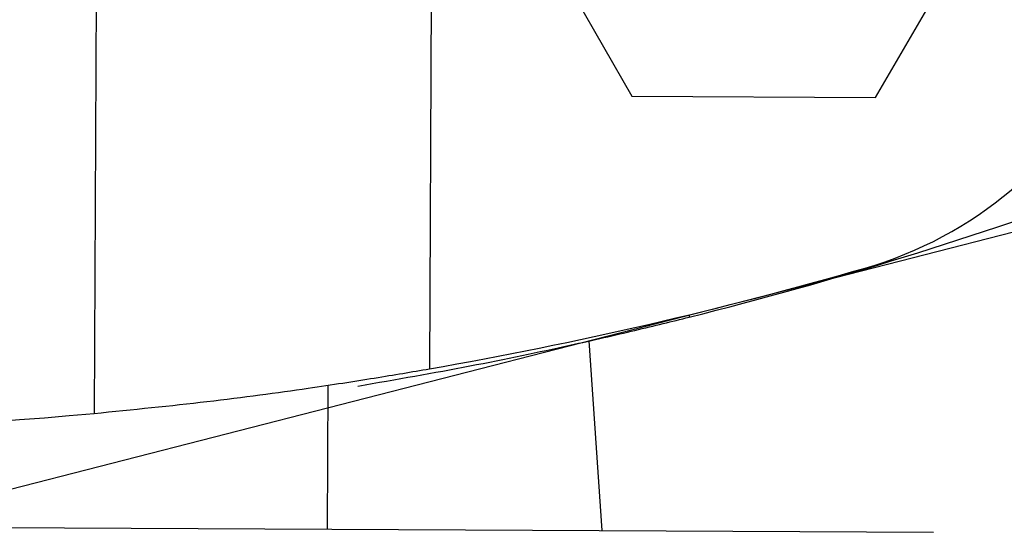
# Model space of a CAD drawing. Units: metres. Extents: x 19437 to 40419, y -2452 to 5602.
# Drawn here: x 40413 to 40413, y -2445 to -2445 of the extents above; entities that cross this region are included whole.
import ezdxf

# ---------------------------------------------------------------- set-up
doc = ezdxf.new("R2010")
doc.units = ezdxf.units.M
doc.linetypes.add('CENTERX2', pattern=[20.319999999999997, 12.7, -2.54, 2.54, -2.54])

msp = doc.modelspace()

# ---------------------------------------------------------------- linework, layer by layer
at = {"color": 7, "linetype": 'Continuous', "lineweight": 25}
for p, q in [((40412.66048539692, -2444.592089093225), (40412.66032790202, -2444.624809065193)), ((40412.66887503688, -2444.598155058979), (40412.66875213864, -2444.623687483152)), ((40412.67080138917, -2444.611519896345), (40412.67383579932, -2444.616834563625)), ((40412.67995564129, -2444.616864020987), (40412.68304107308, -2444.611578811062)), ((40412.67383579932, -2444.616834563625), (40412.67995564129, -2444.616864020987)), ((40412.67527462868, -2444.622329518032), (40412.67527869193, -2444.622389133765)), ((40412.67309459836, -2444.62775243567), (40412.67276975609, -2444.6229863716)), ((40412.6661889624, -2444.627719195953), (40412.66620638077, -2444.624100483124)), ((40412.61921450657, -2444.627493088257), (40412.68141378603, -2444.627792479398))]:
    msp.add_line(p, q, dxfattribs=at)
at = {"color": 7, "linetype": 'CENTERX2'}
msp.add_line((40412.60516814268, -2444.640314856762), (40412.74814449344, -2444.603655776271), dxfattribs=at)
msp.add_line((40412.60516814268, -2444.640314856762), (40412.74814449344, -2444.603655776271), dxfattribs=at)
msp.add_line((40412.60516814268, -2444.640314856762), (40412.74814449344, -2444.603655776271), dxfattribs=at)
msp.add_line((40412.60516814268, -2444.640314856762), (40412.74814449344, -2444.603655776271), dxfattribs=at)
msp.add_line((40412.60516814268, -2444.640314856762), (40412.74814449344, -2444.603655776271), dxfattribs=at)
msp.add_line((40412.60516814268, -2444.640314856762), (40412.74814449344, -2444.603655776271), dxfattribs=at)
msp.add_line((40412.60516814268, -2444.640314856762), (40412.74814449344, -2444.603655776271), dxfattribs=at)
msp.add_line((40412.60516814268, -2444.640314856762), (40412.74814449344, -2444.603655776271), dxfattribs=at)
msp.add_line((40412.60516814268, -2444.640314856762), (40412.74814449344, -2444.603655776271), dxfattribs=at)
msp.add_line((40412.60516814268, -2444.640314856762), (40412.74814449344, -2444.603655776271), dxfattribs=at)
msp.add_line((40412.60516814268, -2444.640314856762), (40412.74814449344, -2444.603655776271), dxfattribs=at)
msp.add_line((40412.60516814268, -2444.640314856762), (40412.74814449344, -2444.603655776271), dxfattribs=at)
msp.add_line((40412.60516814268, -2444.640314856762), (40412.74814449344, -2444.603655776271), dxfattribs=at)
msp.add_line((40412.60516814268, -2444.640314856762), (40412.74814449344, -2444.603655776271), dxfattribs=at)
msp.add_line((40412.60516814268, -2444.640314856762), (40412.74814449344, -2444.603655776271), dxfattribs=at)
msp.add_line((40412.60516814268, -2444.640314856762), (40412.74814449344, -2444.603655776271), dxfattribs=at)
msp.add_line((40412.60516814268, -2444.640314856762), (40412.74814449344, -2444.603655776271), dxfattribs=at)
msp.add_line((40412.60516814268, -2444.640314856762), (40412.74814449344, -2444.603655776271), dxfattribs=at)
msp.add_line((40412.60516814268, -2444.640314856762), (40412.74814449344, -2444.603655776271), dxfattribs=at)
msp.add_line((40412.60516814268, -2444.640314856762), (40412.74814449344, -2444.603655776271), dxfattribs=at)
msp.add_line((40412.60516814268, -2444.640314856762), (40412.74814449344, -2444.603655776271), dxfattribs=at)
msp.add_line((40412.60516814268, -2444.640314856762), (40412.74814449344, -2444.603655776271), dxfattribs=at)
msp.add_line((40412.60516814268, -2444.640314856762), (40412.74814449344, -2444.603655776271), dxfattribs=at)
msp.add_line((40412.60516814268, -2444.640314856762), (40412.74814449344, -2444.603655776271), dxfattribs=at)
msp.add_line((40412.60516814268, -2444.640314856762), (40412.74814449344, -2444.603655776271), dxfattribs=at)
msp.add_line((40412.60516814268, -2444.640314856762), (40412.74814449344, -2444.603655776271), dxfattribs=at)
msp.add_line((40412.60516814268, -2444.640314856762), (40412.74814449344, -2444.603655776271), dxfattribs=at)
msp.add_line((40412.60516814268, -2444.640314856762), (40412.74814449344, -2444.603655776271), dxfattribs=at)
msp.add_line((40412.60516814268, -2444.640314856762), (40412.74814449344, -2444.603655776271), dxfattribs=at)
msp.add_line((40412.60516814268, -2444.640314856762), (40412.74814449344, -2444.603655776271), dxfattribs=at)
msp.add_line((40412.60516814268, -2444.640314856762), (40412.74814449344, -2444.603655776271), dxfattribs=at)
msp.add_line((40412.60516814268, -2444.640314856762), (40412.74814449344, -2444.603655776271), dxfattribs=at)
msp.add_line((40412.60516814268, -2444.640314856762), (40412.74814449344, -2444.603655776271), dxfattribs=at)
msp.add_line((40412.60516814268, -2444.640314856762), (40412.74814449344, -2444.603655776271), dxfattribs=at)
msp.add_line((40412.60516814268, -2444.640314856762), (40412.74814449344, -2444.603655776271), dxfattribs=at)
msp.add_line((40412.60516814268, -2444.640314856762), (40412.74814449344, -2444.603655776271), dxfattribs=at)
msp.add_line((40412.60516814268, -2444.640314856762), (40412.74814449344, -2444.603655776271), dxfattribs=at)
msp.add_line((40412.60516814268, -2444.640314856762), (40412.74814449344, -2444.603655776271), dxfattribs=at)
msp.add_line((40412.60516814268, -2444.640314856762), (40412.74814449344, -2444.603655776271), dxfattribs=at)
msp.add_line((40412.60516814268, -2444.640314856762), (40412.74814449344, -2444.603655776271), dxfattribs=at)
msp.add_line((40412.60516814268, -2444.640314856762), (40412.74814449344, -2444.603655776271), dxfattribs=at)
msp.add_line((40412.60516814268, -2444.640314856762), (40412.74814449344, -2444.603655776271), dxfattribs=at)
msp.add_line((40412.60516814268, -2444.640314856762), (40412.74814449344, -2444.603655776271), dxfattribs=at)
msp.add_line((40412.60516814268, -2444.640314856762), (40412.74814449344, -2444.603655776271), dxfattribs=at)
msp.add_line((40412.60516814268, -2444.640314856762), (40412.74814449344, -2444.603655776271), dxfattribs=at)
msp.add_line((40412.60516814268, -2444.640314856762), (40412.74814449344, -2444.603655776271), dxfattribs=at)
msp.add_line((40412.60516814268, -2444.640314856762), (40412.74814449344, -2444.603655776271), dxfattribs=at)
msp.add_line((40412.60516814268, -2444.640314856762), (40412.74814449344, -2444.603655776271), dxfattribs=at)
msp.add_line((40412.60516814268, -2444.640314856762), (40412.74814449344, -2444.603655776271), dxfattribs=at)
msp.add_line((40412.60516814268, -2444.640314856762), (40412.74814449344, -2444.603655776271), dxfattribs=at)
msp.add_line((40412.60516814268, -2444.640314856762), (40412.74814449344, -2444.603655776271), dxfattribs=at)
msp.add_line((40412.60516814268, -2444.640314856762), (40412.74814449344, -2444.603655776271), dxfattribs=at)
msp.add_line((40412.60516814268, -2444.640314856762), (40412.74814449344, -2444.603655776271), dxfattribs=at)
msp.add_line((40412.60516814268, -2444.640314856762), (40412.74814449344, -2444.603655776271), dxfattribs=at)
msp.add_line((40412.60516814268, -2444.640314856762), (40412.74814449344, -2444.603655776271), dxfattribs=at)
msp.add_line((40412.60516814268, -2444.640314856762), (40412.74814449344, -2444.603655776271), dxfattribs=at)
msp.add_line((40412.60516814268, -2444.640314856762), (40412.74814449344, -2444.603655776271), dxfattribs=at)
msp.add_line((40412.60516814268, -2444.640314856762), (40412.74814449344, -2444.603655776271), dxfattribs=at)
msp.add_line((40412.60516814268, -2444.640314856762), (40412.74814449344, -2444.603655776271), dxfattribs=at)
msp.add_line((40412.60516814268, -2444.640314856762), (40412.74814449344, -2444.603655776271), dxfattribs=at)
msp.add_line((40412.60516814268, -2444.640314856762), (40412.74814449344, -2444.603655776271), dxfattribs=at)
msp.add_line((40412.60516814268, -2444.640314856762), (40412.74814449344, -2444.603655776271), dxfattribs=at)
msp.add_line((40412.60516814268, -2444.640314856762), (40412.74814449344, -2444.603655776271), dxfattribs=at)
msp.add_line((40412.60516814268, -2444.640314856762), (40412.74814449344, -2444.603655776271), dxfattribs=at)
msp.add_line((40412.60516814268, -2444.640314856762), (40412.74814449344, -2444.603655776271), dxfattribs=at)
msp.add_line((40412.60516814268, -2444.640314856762), (40412.74814449344, -2444.603655776271), dxfattribs=at)
msp.add_line((40412.60516814268, -2444.640314856762), (40412.74814449344, -2444.603655776271), dxfattribs=at)
msp.add_line((40412.60516814268, -2444.640314856762), (40412.74814449344, -2444.603655776271), dxfattribs=at)
msp.add_line((40412.60516814268, -2444.640314856762), (40412.74814449344, -2444.603655776271), dxfattribs=at)
msp.add_line((40412.60516814268, -2444.640314856762), (40412.74814449344, -2444.603655776271), dxfattribs=at)
msp.add_line((40412.60516814268, -2444.640314856762), (40412.74814449344, -2444.603655776271), dxfattribs=at)
msp.add_line((40412.60516814268, -2444.640314856762), (40412.74814449344, -2444.603655776271), dxfattribs=at)
msp.add_line((40412.60516814268, -2444.640314856762), (40412.74814449344, -2444.603655776271), dxfattribs=at)
msp.add_line((40412.60516814268, -2444.640314856762), (40412.74814449344, -2444.603655776271), dxfattribs=at)
msp.add_line((40412.60516814268, -2444.640314856762), (40412.74814449344, -2444.603655776271), dxfattribs=at)
msp.add_line((40412.60516814268, -2444.640314856762), (40412.74814449344, -2444.603655776271), dxfattribs=at)
msp.add_line((40412.60516814268, -2444.640314856762), (40412.74814449344, -2444.603655776271), dxfattribs=at)
msp.add_line((40412.60516814268, -2444.640314856762), (40412.74814449344, -2444.603655776271), dxfattribs=at)
msp.add_line((40412.60516814268, -2444.640314856762), (40412.74814449344, -2444.603655776271), dxfattribs=at)
msp.add_line((40412.60516814268, -2444.640314856762), (40412.74814449344, -2444.603655776271), dxfattribs=at)
msp.add_line((40412.60516814268, -2444.640314856762), (40412.74814449344, -2444.603655776271), dxfattribs=at)
msp.add_line((40412.60516814268, -2444.640314856762), (40412.74814449344, -2444.603655776271), dxfattribs=at)
msp.add_line((40412.60516814268, -2444.640314856762), (40412.74814449344, -2444.603655776271), dxfattribs=at)
msp.add_line((40412.60516814268, -2444.640314856762), (40412.74814449344, -2444.603655776271), dxfattribs=at)
msp.add_line((40412.60516814268, -2444.640314856762), (40412.74814449344, -2444.603655776271), dxfattribs=at)
msp.add_line((40412.60516814268, -2444.640314856762), (40412.74814449344, -2444.603655776271), dxfattribs=at)
msp.add_line((40412.60516814268, -2444.640314856762), (40412.74814449344, -2444.603655776271), dxfattribs=at)
msp.add_line((40412.60516814268, -2444.640314856762), (40412.74814449344, -2444.603655776271), dxfattribs=at)
msp.add_line((40412.60516814268, -2444.640314856762), (40412.74814449344, -2444.603655776271), dxfattribs=at)
msp.add_line((40412.60516814268, -2444.640314856762), (40412.74814449344, -2444.603655776271), dxfattribs=at)
msp.add_line((40412.60516814268, -2444.640314856762), (40412.74814449344, -2444.603655776271), dxfattribs=at)
msp.add_line((40412.60516814268, -2444.640314856762), (40412.74814449344, -2444.603655776271), dxfattribs=at)
msp.add_line((40412.60516814268, -2444.640314856762), (40412.74814449344, -2444.603655776271), dxfattribs=at)
msp.add_line((40412.60516814268, -2444.640314856762), (40412.74814449344, -2444.603655776271), dxfattribs=at)
msp.add_line((40412.60516814268, -2444.640314856762), (40412.74814449344, -2444.603655776271), dxfattribs=at)
msp.add_line((40412.60516814268, -2444.640314856762), (40412.74814449344, -2444.603655776271), dxfattribs=at)
msp.add_line((40412.60516814268, -2444.640314856762), (40412.74814449344, -2444.603655776271), dxfattribs=at)
msp.add_line((40412.60516814268, -2444.640314856762), (40412.74814449344, -2444.603655776271), dxfattribs=at)
msp.add_line((40412.60516814268, -2444.640314856762), (40412.74814449344, -2444.603655776271), dxfattribs=at)
msp.add_line((40412.60516814268, -2444.640314856762), (40412.74814449344, -2444.603655776271), dxfattribs=at)
msp.add_line((40412.60516814268, -2444.640314856762), (40412.74814449344, -2444.603655776271), dxfattribs=at)
msp.add_line((40412.60516814268, -2444.640314856762), (40412.74814449344, -2444.603655776271), dxfattribs=at)
msp.add_line((40412.60516814268, -2444.640314856762), (40412.74814449344, -2444.603655776271), dxfattribs=at)
msp.add_line((40412.60516814268, -2444.640314856762), (40412.74814449344, -2444.603655776271), dxfattribs=at)
msp.add_line((40412.60516814268, -2444.640314856762), (40412.74814449344, -2444.603655776271), dxfattribs=at)
msp.add_line((40412.60516814268, -2444.640314856762), (40412.74814449344, -2444.603655776271), dxfattribs=at)
msp.add_line((40412.60516814268, -2444.640314856762), (40412.74814449344, -2444.603655776271), dxfattribs=at)
msp.add_line((40412.60516814268, -2444.640314856762), (40412.74814449344, -2444.603655776271), dxfattribs=at)
msp.add_line((40412.60516814268, -2444.640314856762), (40412.74814449344, -2444.603655776271), dxfattribs=at)
msp.add_line((40412.60516814268, -2444.640314856762), (40412.74814449344, -2444.603655776271), dxfattribs=at)
msp.add_line((40412.60516814268, -2444.640314856762), (40412.74814449344, -2444.603655776271), dxfattribs=at)
msp.add_line((40412.60516814268, -2444.640314856762), (40412.74814449344, -2444.603655776271), dxfattribs=at)
msp.add_line((40412.60516814268, -2444.640314856762), (40412.74814449344, -2444.603655776271), dxfattribs=at)
msp.add_line((40412.60516814268, -2444.640314856762), (40412.74814449344, -2444.603655776271), dxfattribs=at)
msp.add_line((40412.60516814268, -2444.640314856762), (40412.74814449344, -2444.603655776271), dxfattribs=at)
msp.add_line((40412.60516814268, -2444.640314856762), (40412.74814449344, -2444.603655776271), dxfattribs=at)
msp.add_line((40412.60516814268, -2444.640314856762), (40412.74814449344, -2444.603655776271), dxfattribs=at)
msp.add_line((40412.60516814268, -2444.640314856762), (40412.74814449344, -2444.603655776271), dxfattribs=at)
msp.add_line((40412.60516814268, -2444.640314856762), (40412.74814449344, -2444.603655776271), dxfattribs=at)
msp.add_line((40412.60516814268, -2444.640314856762), (40412.74814449344, -2444.603655776271), dxfattribs=at)
at = {"color": 7, "linetype": 'Continuous', "lineweight": 25}
for centre, radius, start, end in [((40412.67692123113, -2444.6115493537), 0.00999999999999961, 286.1173618592202, 22.22421370761616), ((40412.6499424193, -2444.521522522395), 0.1039999999998809, 284.1001769355801, 290.2922462581313), ((40412.65082628805, -2444.521244016396), 0.1039999999998193, 279.9252924905002, 286.1173618592202), ((40412.65082628805, -2444.521244016396), 0.1039999999999388, 264.2064791986072, 275.2419479654983)]:
    msp.add_arc(centre, radius, start, end, dxfattribs=at)
for points, knots in [([(40412.66695846146, -2444.624121032663), (40412.66791853929, -2444.623953272829), (40412.66986657725, -2444.623612881129), (40412.67215426444, -2444.623128950931), (40412.67398966412, -2444.622708837902), (40412.67484645262, -2444.622496337579), (40412.67527869193, -2444.622389133765)], [0, 0, 0, 0, 0.2749909130702246, 0.5579680230048535, 0.7770002743628847, 1, 1, 1, 1]), ([(40412.66032790202, -2444.624809065193), (40412.66129764536, -2444.624711645156), (40412.66326529503, -2444.624513975832), (40412.66558214242, -2444.624197875703), (40412.66744325649, -2444.62391249642), (40412.66831324173, -2444.623762935036), (40412.66875213864, -2444.623687483152)], [0, 0, 0, 0, 0.2749909130702397, 0.5579680230048685, 0.7770002743628954, 1, 1, 1, 1])]:
    msp.add_open_spline(points, degree=3, knots=knots, dxfattribs=at)

doc.saveas('drawing.dxf')
